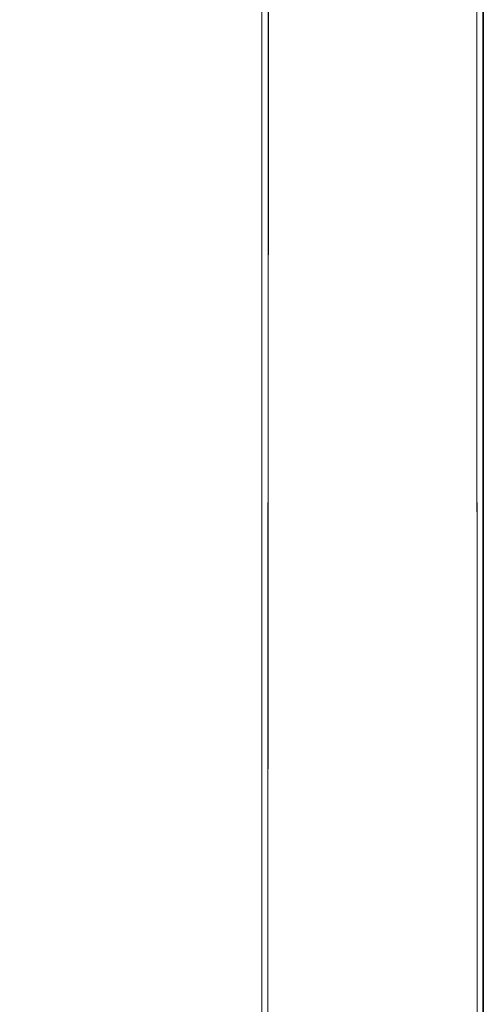
# Model space of a CAD drawing. Units: millimetres. Extents: x 3 to 903, y -900 to 7.
# Drawn here: x 876 to 903, y -308 to -252 of the extents above; entities that cross this region are included whole.
import ezdxf

# ---------------------------------------------------------------- set-up
doc = ezdxf.new("R2010")
doc.units = ezdxf.units.MM
for name, color, linetype in [('ALUMINIUM', 254, 'Continuous'), ('GLASS', 253, 'Continuous'), ('SHOWER_TRAY', 7, 'Continuous')]:
    doc.layers.add(name, color=color, linetype=linetype)

msp = doc.modelspace()

# ---------------------------------------------------------------- linework, layer by layer
at = {"layer": 'ALUMINIUM', "lineweight": 0}
for points, invisible_edges in [([(889.896, -133.163, 204), (889.896, -880.196, 204), (896.148, -880.196, 209), (896.148, -133.163, 209)], 14), ([(889.896, -133.163, 204), (889.896, -880.196, 204), (889.896, -880.196, 150), (890.347, -133.163, 150)], 2), ([(889.896, -133.163, 2100), (889.896, -880.196, 2100), (889.896, -880.196, 2046), (889.896, -133.163, 2046)], 7), ([(889.896, -880.196, 2100), (902.6, -880.196, 2100), (902.15, -133.163, 2100), (889.896, -133.163, 2100)], 9), ([(889.896, -880.196, 2046), (902.6, -880.196, 2046), (902.6, -133.163, 2046), (889.896, -133.163, 2046)], 13), ([(889.896, -880.196, 2046), (889.896, -133.163, 2046), (896.148, -133.163, 2041), (896.148, -880.196, 2041)], 15), ([(896.148, -880.196, 209), (902.6, -880.196, 204), (902.6, -133.163, 204), (896.148, -133.163, 209)], 13), ([(896.148, -133.163, 2041), (902.6, -133.163, 2046), (902.6, -880.196, 2046), (896.148, -880.196, 2041)], 13), ([(902.6, -133.163, 204), (902.6, -880.196, 204), (902.6, -880.196, 150), (902.15, -133.163, 150)], 2), ([(902.15, -133.163, 2100), (902.6, -880.196, 2100), (902.6, -880.196, 2046), (902.6, -133.163, 2046)], 2)]:
    msp.add_3dface(points, dxfattribs=dict(at, invisible_edges=invisible_edges))
for points in [[(889.896, -880.196, 204), (902.6, -880.196, 204), (902.6, -133.163, 204), (889.896, -133.163, 204)], [(889.896, -880.196, 150), (902.6, -880.196, 150), (902.15, -133.163, 150), (890.347, -133.163, 150)]]:
    msp.add_3dface(points, dxfattribs=at)
at = {"layer": 'GLASS', "lineweight": 0, "invisible_edges": 15}
msp.add_3dface([(896.148, -133.163, 2046), (896.248, -880.196, 2046), (896.248, -880.196, 204), (896.148, -133.163, 209)], dxfattribs=at)
at = {"layer": 'SHOWER_TRAY'}
for points, invisible_edges in [([(902.6, -63.154, 135), (853.6, -176.646, 135), (853.6, -802.846, 135), (902.6, -871.846, 135)], 5), ([(902.6, -63.154, 150), (902.6, -63.154, 135), (902.6, -871.846, 135), (902.6, -871.846, 150)], 13)]:
    msp.add_3dface(points, dxfattribs=dict(at, invisible_edges=invisible_edges))

doc.saveas('drawing.dxf')
